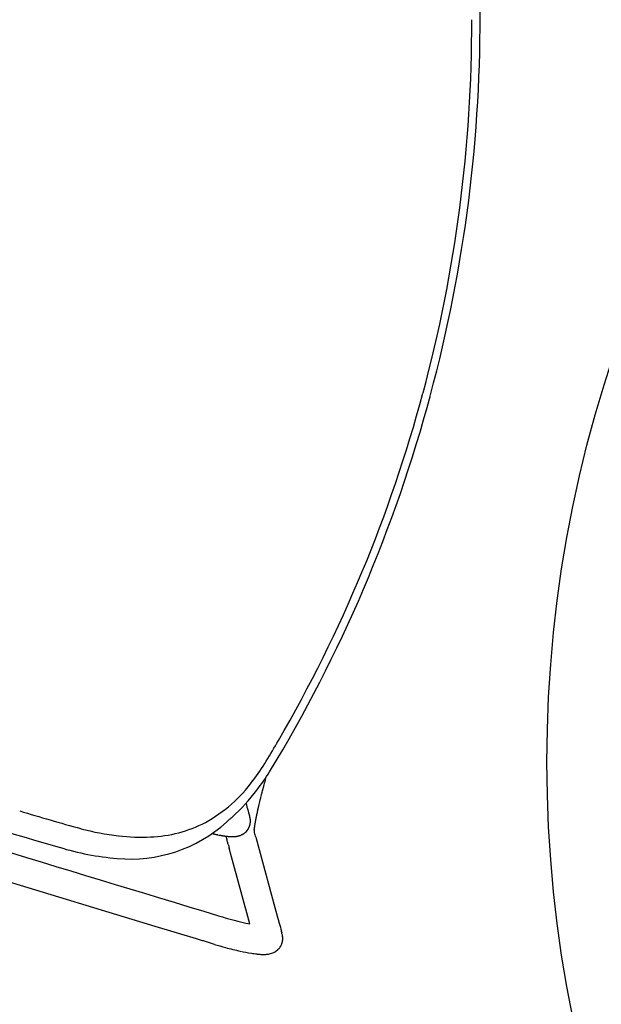
# Model space of a CAD drawing. Units: inches. Extents: x -935 to 756, y -549 to 576.
# Drawn here: x -916 to -906, y 1 to 17 of the extents above; entities that cross this region are included whole.
import ezdxf

# ---------------------------------------------------------------- set-up
doc = ezdxf.new("R2010")
doc.units = ezdxf.units.IN
doc.header["$MEASUREMENT"] = 0
doc.layers.add('SEAT', color=5, linetype='Continuous')
doc.layers.add('TABLE', color=6, linetype='Continuous')

# ---------------------------------------------------------------- blocks, each defined once
blk = doc.blocks.new('LET522CLCC_0P')
at = {"layer": 'TABLE'}
blk.add_circle((0, 0), 21, dxfattribs=at)
blk = doc.blocks.new('3AAS38H01_0P')
at = {"layer": 'SEAT'}
for p, q in [((9.151, -0.238), (9.151, -0.238)), ((8.287, -7.086), (8.287, -7.151)), ((8.287, -7.151), (8.287, -7.161)), ((8.287, -7.161), (8.287, -7.195)), ((8.287, -7.195), (8.287, -7.206)), ((8.287, -7.206), (8.287, -7.21)), ((8.287, -7.21), (8.287, -7.221)), ((8.287, -7.221), (8.287, -7.225)), ((8.287, -7.225), (8.287, -7.236)), ((8.287, -7.236), (8.287, -7.24)), ((8.287, -7.24), (8.287, -7.25)), ((8.287, -7.25), (8.287, -7.255)), ((8.287, -7.255), (8.287, -7.273)), ((8.287, -7.273), (8.287, -7.277)), ((8.287, -7.277), (8.287, -7.28)), ((8.287, -7.28), (8.287, -7.285)), ((8.287, -7.285), (8.287, -7.287)), ((8.287, -7.287), (8.287, -7.287)), ((8.287, -7.31), (8.287, -7.314)), ((8.287, -7.314), (8.287, -7.317)), ((8.287, -7.317), (8.287, -7.322)), ((8.287, -7.322), (8.287, -7.324)), ((8.287, -7.324), (8.287, -7.329)), ((8.287, -7.329), (8.287, -7.329)), ((8.288, -7.358), (8.288, -7.361)), ((8.288, -7.361), (8.288, -7.361)), ((8.288, -7.402), (8.288, -7.402)), ((8.289, -7.434), (8.289, -7.438)), ((8.289, -7.438), (8.289, -7.441)), ((8.289, -7.441), (8.289, -7.446)), ((8.289, -7.446), (8.289, -7.446)), ((8.08, -7.563), (8.082, -7.565)), ((8.082, -7.565), (8.111, -7.613)), ((8.111, -7.613), (8.112, -7.615)), ((8.112, -7.615), (8.112, -7.615)), ((8.292, -7.553), (8.292, -7.553)), ((8.293, -7.585), (8.293, -7.587)), ((8.293, -7.587), (8.294, -7.591)), ((8.294, -7.591), (8.294, -7.591)), ((8.294, -7.607), (8.294, -7.607)), ((8.295, -7.624), (8.295, -7.626)), ((8.295, -7.626), (8.295, -7.626)), ((8.296, -7.637), (8.296, -7.639)), ((8.296, -7.639), (8.296, -7.644)), ((8.296, -7.644), (8.296, -7.644)), ((8.18, -7.726), (8.182, -7.729)), ((8.182, -7.729), (8.183, -7.73)), ((8.183, -7.73), (8.183, -7.731)), ((8.183, -7.731), (8.183, -7.731)), ((8.184, -7.733), (8.184, -7.733)), ((8.184, -7.733), (8.184, -7.733)), ((8.205, -7.768), (8.205, -7.768)), ((8.207, -7.772), (8.207, -7.772)), ((8.207, -7.772), (8.207, -7.772)), ((8.208, -7.773), (8.208, -7.773)), ((8.208, -7.774), (8.208, -7.774)), ((8.209, -7.775), (8.209, -7.775)), ((8.209, -7.777), (8.209, -7.777)), ((8.21, -7.778), (8.21, -7.778)), ((8.211, -7.78), (8.211, -7.78)), ((8.211, -7.78), (8.211, -7.78)), ((8.211, -7.781), (8.212, -7.781)), ((8.212, -7.781), (8.212, -7.781)), ((8.213, -7.785), (8.213, -7.785)), ((8.214, -7.785), (8.214, -7.785)), ((8.214, -7.786), (8.214, -7.786)), ((8.214, -7.787), (8.214, -7.787)), ((8.215, -7.788), (8.215, -7.788)), ((8.215, -7.788), (8.215, -7.788)), ((8.217, -7.792), (8.217, -7.792)), ((8.217, -7.793), (8.217, -7.793)), ((8.219, -7.797), (8.219, -7.797)), ((8.219, -7.798), (8.219, -7.798)), ((8.22, -7.8), (8.22, -7.8)), ((8.22, -7.801), (8.22, -7.801)), ((8.221, -7.804), (8.221, -7.804)), ((8.222, -7.805), (8.222, -7.805)), ((8.224, -7.812), (8.224, -7.812)), ((8.225, -7.815), (8.225, -7.815)), ((8.227, -7.821), (8.227, -7.821)), ((8.227, -7.822), (8.227, -7.822)), ((8.228, -7.824), (8.228, -7.824)), ((8.228, -7.825), (8.228, -7.825)), ((8.298, -7.681), (8.298, -7.683)), ((8.298, -7.683), (8.298, -7.683)), ((8.298, -7.692), (8.298, -7.692)), ((8.299, -7.699), (8.299, -7.699)), ((8.3, -7.713), (8.3, -7.717)), ((8.3, -7.717), (8.3, -7.719)), ((8.3, -7.719), (8.3, -7.723)), ((8.3, -7.723), (8.3, -7.725)), ((8.3, -7.725), (8.3, -7.729)), ((8.3, -7.729), (8.301, -7.731)), ((8.301, -7.731), (8.301, -7.735)), ((8.301, -7.735), (8.301, -7.735)), ((8.301, -7.743), (8.302, -7.746)), ((8.302, -7.746), (8.302, -7.748)), ((8.302, -7.748), (8.302, -7.752)), ((8.302, -7.752), (8.302, -7.752)), ((8.304, -7.781), (8.304, -7.781)), ((8.306, -7.801), (8.306, -7.802)), ((8.306, -7.802), (8.306, -7.802)), ((8.307, -7.816), (8.307, -7.817)), ((8.307, -7.817), (8.307, -7.817)), ((8.307, -7.821), (8.307, -7.822)), ((8.307, -7.822), (8.307, -7.822)), ((8.308, -7.826), (8.308, -7.827)), ((8.22, -7.977), (8.22, -7.977)), ((8.22, -7.977), (8.22, -7.977)), ((8.221, -7.974), (8.221, -7.974)), ((8.221, -7.974), (8.221, -7.974)), ((8.222, -7.971), (8.222, -7.971)), ((8.223, -7.968), (8.223, -7.968)), ((8.223, -7.97), (8.223, -7.97)), ((8.224, -7.965), (8.224, -7.965)), ((8.224, -7.967), (8.224, -7.967)), ((8.225, -7.964), (8.225, -7.964)), ((8.226, -7.958), (8.226, -7.958)), ((8.226, -7.961), (8.226, -7.961)), ((8.226, -7.961), (8.226, -7.961)), ((8.227, -7.955), (8.227, -7.955)), ((8.227, -7.957), (8.227, -7.957)), ((8.228, -7.951), (8.228, -7.951)), ((8.228, -7.951), (8.228, -7.951)), ((8.228, -7.954), (8.228, -7.954)), ((8.229, -7.828), (8.229, -7.828)), ((8.229, -7.829), (8.229, -7.829)), ((8.229, -7.948), (8.229, -7.948)), ((8.229, -7.948), (8.229, -7.948)), ((8.23, -7.831), (8.23, -7.831)), ((8.23, -7.832), (8.23, -7.832)), ((8.23, -7.835), (8.23, -7.835)), ((8.23, -7.944), (8.23, -7.944)), ((8.23, -7.945), (8.23, -7.945)), ((8.231, -7.836), (8.231, -7.836)), ((8.231, -7.838), (8.231, -7.838)), ((8.231, -7.839), (8.231, -7.839)), ((8.231, -7.938), (8.231, -7.938)), ((8.231, -7.938), (8.231, -7.938)), ((8.231, -7.941), (8.231, -7.941)), ((8.231, -7.941), (8.231, -7.941)), ((8.232, -7.842), (8.232, -7.842)), ((8.232, -7.843), (8.232, -7.843)), ((8.232, -7.845), (8.232, -7.845)), ((8.232, -7.934), (8.232, -7.934)), ((8.232, -7.935), (8.232, -7.935)), ((8.233, -7.847), (8.233, -7.847)), ((8.233, -7.849), (8.233, -7.849)), ((8.233, -7.85), (8.233, -7.85)), ((8.233, -7.928), (8.233, -7.928)), ((8.233, -7.928), (8.233, -7.928)), ((8.233, -7.931), (8.233, -7.931)), ((8.233, -7.931), (8.233, -7.931)), ((8.234, -7.852), (8.234, -7.852)), ((8.234, -7.854), (8.234, -7.854)), ((8.234, -7.856), (8.234, -7.856)), ((8.234, -7.857), (8.234, -7.857)), ((8.234, -7.921), (8.234, -7.921)), ((8.234, -7.921), (8.234, -7.921)), ((8.234, -7.924), (8.234, -7.924)), ((8.234, -7.925), (8.234, -7.925)), ((8.235, -7.86), (8.235, -7.86)), ((8.235, -7.861), (8.235, -7.861)), ((8.235, -7.863), (8.235, -7.863)), ((8.235, -7.864), (8.235, -7.864)), ((8.235, -7.867), (8.235, -7.867)), ((8.235, -7.868), (8.235, -7.868)), ((8.235, -7.91), (8.235, -7.91)), ((8.235, -7.911), (8.235, -7.911)), ((8.235, -7.918), (8.235, -7.918)), ((8.235, -7.918), (8.235, -7.918)), ((8.236, -7.87), (8.236, -7.87)), ((8.236, -7.871), (8.236, -7.871)), ((8.236, -7.874), (8.236, -7.874)), ((8.236, -7.875), (8.236, -7.875)), ((8.236, -7.877), (8.236, -7.877)), ((8.236, -7.878), (8.236, -7.878)), ((8.236, -7.886), (8.236, -7.886)), ((8.236, -7.889), (8.236, -7.889)), ((8.236, -7.891), (8.236, -7.891)), ((8.236, -7.897), (8.236, -7.897)), ((8.236, -7.905), (8.236, -7.905)), ((8.308, -7.827), (8.308, -7.827)), ((8.308, -7.831), (8.308, -7.832)), ((8.308, -7.832), (8.308, -7.832)), ((8.308, -7.835), (8.308, -7.835)), ((8.31, -7.849), (8.31, -7.851)), ((8.31, -7.851), (8.31, -7.851)), ((8.31, -7.855), (8.31, -7.855)), ((8.311, -7.858), (8.311, -7.86)), ((8.311, -7.86), (8.311, -7.86)), ((8.311, -7.863), (8.311, -7.864)), ((8.311, -7.864), (8.311, -7.864)), ((8.312, -7.867), (8.312, -7.867)), ((8.312, -7.873), (8.312, -7.873)), ((8.312, -7.876), (8.313, -7.877)), ((8.313, -7.877), (8.313, -7.877)), ((8.313, -7.88), (8.313, -7.881)), ((8.313, -7.881), (8.313, -7.881)), ((8.313, -7.884), (8.314, -7.885)), ((8.314, -7.885), (8.314, -7.885)), ((8.314, -7.888), (8.314, -7.889)), ((8.314, -7.889), (8.314, -7.889)), ((8.314, -7.892), (8.314, -7.893)), ((8.314, -7.893), (8.314, -7.893)), ((8.315, -7.896), (8.315, -7.897)), ((8.315, -7.897), (8.315, -7.897)), ((8.315, -7.899), (8.315, -7.901)), ((8.315, -7.901), (8.315, -7.901)), ((8.316, -7.906), (8.316, -7.906)), ((8.317, -7.915), (8.317, -7.915)), ((8.317, -7.917), (8.318, -7.918)), ((8.318, -7.918), (8.318, -7.918)), ((8.318, -7.921), (8.318, -7.922)), ((8.318, -7.922), (8.318, -7.922)), ((8.318, -7.924), (8.319, -7.925)), ((8.319, -7.925), (8.319, -7.925)), ((8.319, -7.927), (8.319, -7.927)), ((8.319, -7.928), (8.319, -7.928)), ((8.319, -7.93), (8.319, -7.93)), ((8.319, -7.931), (8.319, -7.931)), ((8.32, -7.933), (8.32, -7.933)), ((8.32, -7.934), (8.32, -7.934)), ((8.32, -7.936), (8.32, -7.936)), ((8.321, -7.942), (8.321, -7.942)), ((8.321, -7.944), (8.321, -7.944)), ((8.322, -7.945), (8.322, -7.945)), ((8.322, -7.946), (8.322, -7.946)), ((8.322, -7.947), (8.322, -7.947)), ((8.322, -7.949), (8.322, -7.949)), ((8.322, -7.949), (8.322, -7.949)), ((8.323, -7.951), (8.323, -7.951)), ((8.323, -7.953), (8.323, -7.953)), ((8.323, -7.955), (8.323, -7.955)), ((8.324, -7.956), (8.324, -7.956)), ((8.324, -7.957), (8.324, -7.957)), ((8.324, -7.958), (8.324, -7.958)), ((8.324, -7.959), (8.324, -7.959)), ((8.324, -7.959), (8.324, -7.959)), ((8.324, -7.959), (8.324, -7.959)), ((8.325, -7.961), (8.325, -7.961)), ((8.325, -7.961), (8.325, -7.961)), ((8.325, -7.962), (8.325, -7.962)), ((8.325, -7.963), (8.325, -7.963)), ((8.325, -7.964), (8.325, -7.964)), ((8.325, -7.964), (8.325, -7.964)), ((8.326, -7.965), (8.326, -7.965)), ((8.326, -7.967), (8.326, -7.967)), ((8.326, -7.967), (8.326, -7.967)), ((8.326, -7.967), (8.326, -7.967)), ((8.326, -7.968), (8.326, -7.968)), ((8.326, -7.968), (8.326, -7.968)), ((8.326, -7.968), (8.326, -7.968)), ((8.326, -7.968), (8.326, -7.968)), ((8.326, -7.968), (8.326, -7.968)), ((8.326, -7.969), (8.326, -7.969)), ((8.326, -7.969), (8.326, -7.969)), ((8.326, -7.969), (8.326, -7.969)), ((8.332, -7.973), (8.332, -7.973)), ((8.004, -8.152), (8.004, -8.152)), ((8.006, -8.151), (8.006, -8.151)), ((8.012, -8.15), (8.012, -8.15)), ((8.014, -8.149), (8.014, -8.149)), ((8.024, -8.146), (8.024, -8.146)), ((8.026, -8.145), (8.026, -8.145)), ((8.036, -8.142), (8.036, -8.142)), ((8.039, -8.141), (8.039, -8.141)), ((8.041, -8.141), (8.041, -8.141)), ((8.043, -8.14), (8.043, -8.14)), ((8.045, -8.139), (8.045, -8.139)), ((8.047, -8.138), (8.047, -8.138)), ((8.06, -8.134), (8.06, -8.134)), ((8.061, -8.133), (8.061, -8.133)), ((8.064, -8.132), (8.064, -8.132)), ((8.066, -8.131), (8.066, -8.131)), ((8.068, -8.13), (8.068, -8.13)), ((8.07, -8.129), (8.07, -8.129)), ((8.072, -8.128), (8.072, -8.128)), ((8.074, -8.127), (8.074, -8.127)), ((8.077, -8.126), (8.077, -8.126)), ((8.079, -8.125), (8.079, -8.125)), ((8.083, -8.123), (8.083, -8.123)), ((8.085, -8.122), (8.085, -8.122)), ((8.087, -8.121), (8.087, -8.121)), ((8.09, -8.12), (8.09, -8.12)), ((8.092, -8.119), (8.092, -8.119)), ((8.101, -8.114), (8.101, -8.114)), ((8.101, -8.114), (8.101, -8.114)), ((8.109, -8.109), (8.109, -8.109)), ((8.109, -8.109), (8.109, -8.109)), ((8.116, -8.104), (8.116, -8.104)), ((8.117, -8.104), (8.117, -8.104)), ((8.121, -8.101), (8.121, -8.101)), ((8.121, -8.101), (8.121, -8.101)), ((8.126, -8.098), (8.126, -8.098)), ((8.128, -8.096), (8.128, -8.096)), ((8.131, -8.094), (8.131, -8.094)), ((8.135, -8.091), (8.135, -8.091)), ((8.151, -8.078), (8.151, -8.078)), ((8.155, -8.074), (8.155, -8.074)), ((8.157, -8.072), (8.157, -8.072)), ((8.158, -8.071), (8.158, -8.071)), ((8.159, -8.07), (8.159, -8.07)), ((8.16, -8.069), (8.16, -8.069)), ((8.162, -8.067), (8.162, -8.067)), ((8.162, -8.068), (8.162, -8.068)), ((8.164, -8.065), (8.164, -8.065)), ((8.164, -8.065), (8.164, -8.065)), ((8.166, -8.063), (8.166, -8.063)), ((8.169, -8.06), (8.169, -8.06)), ((8.17, -8.058), (8.17, -8.058)), ((8.171, -8.058), (8.171, -8.058)), ((8.172, -8.056), (8.172, -8.056)), ((8.173, -8.056), (8.173, -8.056)), ((8.174, -8.054), (8.174, -8.054)), ((8.175, -8.053), (8.175, -8.053)), ((8.176, -8.051), (8.176, -8.051)), ((8.177, -8.051), (8.177, -8.051)), ((8.179, -8.048), (8.179, -8.048)), ((8.179, -8.049), (8.179, -8.049)), ((8.181, -8.046), (8.181, -8.046)), ((8.181, -8.046), (8.181, -8.046)), ((8.183, -8.043), (8.183, -8.043)), ((8.183, -8.044), (8.183, -8.044)), ((8.185, -8.041), (8.185, -8.041)), ((8.185, -8.041), (8.185, -8.041)), ((8.186, -8.039), (8.186, -8.039)), ((8.187, -8.038), (8.187, -8.038)), ((8.188, -8.036), (8.188, -8.036)), ((8.189, -8.035), (8.189, -8.035)), ((8.342, -7.99), (8.342, -7.99)), ((8.384, -8.062), (8.488, -8.24)), ((7.668, -8.189), (7.667, -8.189)), ((7.701, -8.188), (7.701, -8.188)), ((7.707, -8.188), (7.705, -8.188)), ((7.705, -8.188), (7.705, -8.188)), ((7.759, -8.185), (7.759, -8.185)), ((7.765, -8.185), (7.762, -8.185)), ((7.762, -8.185), (7.762, -8.185)), ((7.808, -8.182), (7.808, -8.182)), ((7.822, -8.18), (7.822, -8.18)), ((7.824, -8.18), (7.824, -8.18)), ((7.843, -8.179), (7.843, -8.179)), ((7.848, -8.178), (7.848, -8.178)), ((7.85, -8.178), (7.85, -8.178)), ((7.853, -8.177), (7.853, -8.177)), ((7.865, -8.176), (7.865, -8.176)), ((7.879, -8.174), (7.879, -8.174)), ((7.889, -8.173), (7.889, -8.173)), ((7.902, -8.172), (7.902, -8.172)), ((7.91, -8.17), (7.91, -8.17)), ((7.912, -8.17), (7.912, -8.17)), ((7.926, -8.214), (7.925, -8.212)), ((7.925, -8.212), (7.925, -8.212)), ((7.927, -8.216), (7.926, -8.214)), ((7.93, -8.167), (7.93, -8.167)), ((7.937, -8.232), (7.934, -8.228)), ((7.934, -8.228), (7.934, -8.228)), ((7.939, -8.236), (7.937, -8.232)), ((7.942, -8.241), (7.939, -8.236)), ((7.943, -8.244), (7.942, -8.241)), ((7.945, -8.165), (7.945, -8.165)), ((7.954, -8.163), (7.954, -8.163)), ((7.956, -8.163), (7.956, -8.163)), ((7.962, -8.161), (7.962, -8.161)), ((7.971, -8.16), (7.971, -8.16)), ((7.972, -8.293), (7.972, -8.293)), ((7.973, -8.159), (7.973, -8.159)), ((7.989, -8.156), (7.989, -8.156)), ((7.996, -8.154), (7.996, -8.154)), ((7.998, -8.153), (7.998, -8.153)), ((8.488, -8.24), (8.991, -9.105)), ((8.079, -8.476), (8.004, -8.348)), ((8.004, -8.348), (8.004, -8.348)), ((8.659, -9.474), (8.079, -8.476)), ((8.991, -9.105), (9.126, -9.337)), ((7.158, -9.917), (-7.572, -9.429)), ((9.126, -9.337), (9.126, -9.337)), ((9.194, -9.454), (9.194, -9.454)), ((9.204, -9.471), (9.206, -9.475)), ((9.206, -9.475), (9.206, -9.475)), ((9.224, -9.505), (9.224, -9.505)), ((9.224, -9.506), (9.224, -9.506)), ((9.224, -9.506), (9.224, -9.506)), ((9.224, -9.506), (9.224, -9.506)), ((9.224, -9.507), (9.225, -9.507)), ((9.224, -9.507), (9.224, -9.507)), ((9.225, -9.507), (9.225, -9.507)), ((9.225, -9.507), (9.225, -9.507)), ((9.225, -9.508), (9.225, -9.508)), ((9.226, -9.509), (9.226, -9.509)), ((9.226, -9.511), (9.226, -9.511)), ((9.227, -9.511), (9.227, -9.511)), ((9.228, -9.513), (9.228, -9.513)), ((9.23, -9.517), (9.23, -9.517)), ((9.23, -9.518), (9.23, -9.518)), ((9.231, -9.519), (9.231, -9.519)), ((9.231, -9.519), (9.231, -9.519)), ((9.233, -9.523), (9.233, -9.523)), ((9.233, -9.524), (9.233, -9.524)), ((9.238, -9.535), (9.238, -9.535)), ((9.239, -9.537), (9.239, -9.537)), ((9.239, -9.538), (9.239, -9.538)), ((9.24, -9.54), (9.24, -9.54)), ((9.24, -9.541), (9.24, -9.541)), ((9.241, -9.542), (9.241, -9.542)), ((9.241, -9.543), (9.241, -9.543)), ((9.242, -9.545), (9.242, -9.545)), ((9.243, -9.549), (9.243, -9.549)), ((9.245, -9.555), (9.245, -9.555)), ((9.246, -9.557), (9.246, -9.557)), ((9.247, -9.562), (9.247, -9.562)), ((9.249, -9.569), (9.249, -9.569)), ((9.25, -9.57), (9.25, -9.57)), ((9.25, -9.572), (9.25, -9.572)), ((9.25, -9.573), (9.25, -9.573)), ((9.251, -9.575), (9.251, -9.575)), ((9.251, -9.576), (9.251, -9.576)), ((9.252, -9.579), (9.252, -9.579)), ((9.252, -9.58), (9.252, -9.58)), ((9.252, -9.582), (9.252, -9.582)), ((9.252, -9.583), (9.252, -9.583)), ((9.253, -9.585), (9.253, -9.585)), ((9.253, -9.588), (9.253, -9.588)), ((9.254, -9.589), (9.254, -9.589)), ((9.254, -9.592), (9.254, -9.592)), ((9.254, -9.593), (9.254, -9.593)), ((9.254, -9.595), (9.254, -9.595)), ((9.255, -9.596), (9.255, -9.596)), ((9.255, -9.598), (9.255, -9.598)), ((9.255, -9.599), (9.255, -9.599)), ((9.255, -9.602), (9.255, -9.602)), ((9.255, -9.603), (9.255, -9.603)), ((9.256, -9.605), (9.256, -9.605)), ((9.256, -9.606), (9.256, -9.606)), ((9.256, -9.608), (9.256, -9.608)), ((9.256, -9.609), (9.256, -9.609)), ((9.256, -9.612), (9.256, -9.612)), ((9.256, -9.613), (9.256, -9.613)), ((9.256, -9.615), (9.256, -9.615)), ((9.257, -9.616), (9.257, -9.616)), ((9.257, -9.618), (9.257, -9.618)), ((9.257, -9.619), (9.257, -9.619)), ((9.206, -9.782), (9.206, -9.782)), ((9.207, -9.782), (9.207, -9.782)), ((9.208, -9.78), (9.208, -9.78)), ((9.209, -9.779), (9.209, -9.779)), ((9.21, -9.777), (9.21, -9.777)), ((9.211, -9.777), (9.211, -9.777)), ((9.212, -9.774), (9.212, -9.774)), ((9.212, -9.775), (9.212, -9.775)), ((9.214, -9.771), (9.214, -9.771)), ((9.214, -9.772), (9.214, -9.772)), ((9.215, -9.769), (9.215, -9.769)), ((9.216, -9.769), (9.216, -9.769)), ((9.217, -9.767), (9.217, -9.767)), ((9.218, -9.766), (9.218, -9.766)), ((9.219, -9.764), (9.219, -9.764)), ((9.222, -9.758), (9.222, -9.758)), ((9.223, -9.758), (9.223, -9.758)), ((9.224, -9.755), (9.224, -9.755)), ((9.224, -9.756), (9.224, -9.756)), ((9.225, -9.753), (9.225, -9.753)), ((9.226, -9.752), (9.226, -9.752)), ((9.227, -9.749), (9.227, -9.749)), ((9.227, -9.75), (9.227, -9.75)), ((9.229, -9.746), (9.229, -9.746)), ((9.229, -9.747), (9.229, -9.747)), ((9.23, -9.743), (9.23, -9.743)), ((9.23, -9.744), (9.23, -9.744)), ((9.232, -9.74), (9.232, -9.74)), ((9.232, -9.741), (9.232, -9.741)), ((9.233, -9.737), (9.233, -9.737)), ((9.233, -9.738), (9.233, -9.738)), ((9.234, -9.735), (9.234, -9.735)), ((9.235, -9.734), (9.235, -9.734)), ((9.236, -9.731), (9.236, -9.731)), ((9.236, -9.732), (9.236, -9.732)), ((9.237, -9.728), (9.237, -9.728)), ((9.237, -9.729), (9.237, -9.729)), ((9.238, -9.726), (9.238, -9.726)), ((9.239, -9.725), (9.239, -9.725)), ((9.24, -9.722), (9.24, -9.722)), ((9.24, -9.722), (9.24, -9.722)), ((9.241, -9.718), (9.241, -9.718)), ((9.241, -9.719), (9.241, -9.719)), ((9.242, -9.715), (9.242, -9.715)), ((9.242, -9.716), (9.242, -9.716)), ((9.243, -9.712), (9.243, -9.712)), ((9.243, -9.713), (9.243, -9.713)), ((9.244, -9.709), (9.244, -9.709)), ((9.244, -9.71), (9.244, -9.71)), ((9.245, -9.706), (9.245, -9.706)), ((9.245, -9.706), (9.245, -9.706)), ((9.246, -9.702), (9.246, -9.702)), ((9.246, -9.703), (9.246, -9.703)), ((9.247, -9.699), (9.247, -9.699)), ((9.247, -9.7), (9.247, -9.7)), ((9.248, -9.696), (9.248, -9.696)), ((9.248, -9.697), (9.248, -9.697)), ((9.249, -9.693), (9.249, -9.693)), ((9.249, -9.693), (9.249, -9.693)), ((9.25, -9.689), (9.25, -9.689)), ((9.25, -9.69), (9.25, -9.69)), ((9.251, -9.683), (9.251, -9.683)), ((9.251, -9.684), (9.251, -9.684)), ((9.251, -9.686), (9.251, -9.686)), ((9.251, -9.687), (9.251, -9.687)), ((9.252, -9.68), (9.252, -9.68)), ((9.252, -9.68), (9.252, -9.68)), ((9.253, -9.676), (9.253, -9.676)), ((9.254, -9.666), (9.254, -9.666)), ((9.254, -9.667), (9.254, -9.667)), ((9.254, -9.67), (9.254, -9.67)), ((9.255, -9.659), (9.255, -9.659)), ((9.255, -9.66), (9.255, -9.66)), ((9.255, -9.663), (9.255, -9.663)), ((9.255, -9.664), (9.255, -9.664)), ((9.256, -9.646), (9.256, -9.646)), ((9.256, -9.647), (9.256, -9.647)), ((9.256, -9.649), (9.256, -9.649)), ((9.256, -9.65), (9.256, -9.65)), ((9.256, -9.653), (9.256, -9.653)), ((9.256, -9.654), (9.256, -9.654)), ((9.256, -9.656), (9.256, -9.656)), ((9.256, -9.657), (9.256, -9.657)), ((9.257, -9.622), (9.257, -9.622)), ((9.257, -9.623), (9.257, -9.623)), ((9.257, -9.625), (9.257, -9.625)), ((9.257, -9.626), (9.257, -9.626)), ((9.257, -9.629), (9.257, -9.629)), ((9.257, -9.637), (9.257, -9.637)), ((9.257, -9.639), (9.257, -9.639)), ((9.257, -9.64), (9.257, -9.64)), ((9.257, -9.642), (9.257, -9.642)), ((9.257, -9.643), (9.257, -9.643)), ((7.87, -9.941), (7.158, -9.917)), ((7.973, -9.944), (7.87, -9.941)), ((7.989, -9.945), (7.973, -9.944)), ((8.181, -9.951), (7.989, -9.945)), ((9.167, -9.825), (9.167, -9.825)), ((9.174, -9.819), (9.174, -9.819)), ((9.176, -9.816), (9.176, -9.816)), ((9.186, -9.806), (9.186, -9.806)), ((9.187, -9.805), (9.187, -9.805)), ((9.19, -9.802), (9.19, -9.802)), ((9.193, -9.799), (9.193, -9.799)), ((9.197, -9.794), (9.197, -9.794)), ((9.199, -9.791), (9.199, -9.791)), ((9.199, -9.792), (9.199, -9.792)), ((9.2, -9.79), (9.2, -9.79)), ((9.201, -9.789), (9.201, -9.789)), ((9.202, -9.787), (9.202, -9.787)), ((9.203, -9.787), (9.203, -9.787)), ((9.204, -9.785), (9.204, -9.785)), ((9.205, -9.784), (9.205, -9.784))]:
    blk.add_line(p, q, dxfattribs=at)
for centre, radius, start, end in [((-14.754, -0.228), 24.033, 359.9751, 15.6311), ((-14.446, -0.227), 23.597, 359.9722, 15.1542), ((-14.668, -0.257), 23.947, 343.75, 0.0439), ((-14.471, -0.247), 23.621, 344.8536, 0.0197), ((-15.771, 0.134), 24.976, 343.8882, 344.7907), ((4.557, -5.729), 3.819, 337.8542, 343.7559), ((4.346, -5.726), 4.163, 337.7619, 342.7834), ((5.855, -6.304), 2.4, 313.71, 338.8993), ((5.288, -6.126), 3.139, 326.9262, 338.024), ((15.885, -7.258), 7.598, 180.2236, 180.3911), ((18.434, -7.235), 10.147, 180.5304, 180.6965), ((17.99, -7.241), 9.703, 180.7103, 180.9535), ((17.514, -7.249), 9.227, 180.9545, 181.1502), ((16.705, -7.267), 8.418, 181.2171, 181.9499), ((24.143, 2.156), 18.774, 211.3631, 211.7613), ((15.856, -7.295), 7.568, 181.9584, 182.1962), ((15.429, -7.311), 7.141, 182.2493, 182.3742), ((15.17, -7.322), 6.882, 182.3741, 182.5184), ((14.899, -7.334), 6.61, 182.5381, 182.6304), ((14.349, -7.36), 6.06, 182.6841, 183.0406), ((6.705, -8.646), 1.739, 31.6884, 31.7567), ((7.59, -8.103), 0.7, 28.6131, 31.8902), ((7.72, -8.03), 0.551, 27.9179, 28.4432), ((7.879, -7.946), 0.371, 27.8486, 27.9104), ((7.919, -7.925), 0.326, 27.6946, 27.8502), ((7.941, -7.913), 0.301, 27.4294, 27.6937), ((7.958, -7.904), 0.281, 27.1915, 27.4286), ((7.962, -7.902), 0.277, 26.8671, 27.1916), ((7.968, -7.899), 0.27, 26.5341, 26.8659), ((7.974, -7.896), 0.264, 26.2356, 26.533), ((7.977, -7.895), 0.261, 25.8979, 26.2084), ((7.979, -7.894), 0.258, 25.0065, 25.8701), ((7.982, -7.892), 0.255, 24.7881, 25.0053), ((7.982, -7.892), 0.255, 24.6331, 24.7882), ((7.983, -7.892), 0.254, 24.4122, 24.6333), ((7.984, -7.892), 0.253, 24.2545, 24.4121), ((7.983, -7.892), 0.254, 24.0304, 24.2542), ((7.985, -7.891), 0.251, 23.0886, 24.0308), ((7.986, -7.89), 0.25, 22.8554, 23.0882), ((7.987, -7.89), 0.249, 21.8873, 22.856), ((7.988, -7.89), 0.249, 21.6484, 21.8873), ((7.989, -7.889), 0.247, 21.0722, 21.6484), ((7.989, -7.889), 0.248, 20.8304, 21.0727), ((7.99, -7.889), 0.247, 20.2488, 20.8304), ((7.99, -7.889), 0.247, 20.004, 20.2494), ((7.991, -7.889), 0.246, 18.1629, 20.0043), ((7.991, -7.889), 0.245, 17.4876, 18.1616), ((7.993, -7.888), 0.244, 16.0438, 17.4882), ((7.992, -7.888), 0.244, 15.7874, 16.0447), ((7.994, -7.888), 0.243, 15.1914, 15.7873), ((7.993, -7.888), 0.244, 14.9315, 15.1927), ((7.994, -7.888), 0.243, 14.3368, 14.9312), ((13.883, -7.384), 5.593, 183.0653, 183.1593), ((13.742, -7.392), 5.452, 183.1594, 183.233), ((13.566, -7.402), 5.276, 183.2325, 183.3851), ((13.026, -7.435), 4.735, 183.631, 183.7248), ((12.433, -7.475), 4.14, 183.8389, 184.2461), ((11.975, -7.509), 3.681, 184.2473, 184.5481), ((11.61, -7.538), 3.315, 184.5786, 184.8125), ((11.455, -7.551), 3.159, 184.844, 184.9036), ((11.362, -7.559), 3.066, 184.9345, 184.9954), ((5.859, -6.654), 2.373, 279.7202, 327.0365), ((5.966, -6.694), 2.261, 326.4095, 327.2061), ((1.514, -3.834), 7.552, 327.2602, 327.4987), ((10.591, -9.619), 3.211, 146.6361, 147.4776), ((14.127, -11.936), 7.439, 146.5836, 146.7047), ((7.983, -7.887), 0.254, 324.2914, 339.1964), ((7.986, -7.889), 0.25, 339.3818, 340.0127), ((7.985, -7.889), 0.251, 339.2302, 339.3827), ((7.985, -7.888), 0.251, 340.1627, 340.7938), ((7.986, -7.889), 0.25, 340.0123, 340.1623), ((7.986, -7.889), 0.25, 340.7942, 340.9438), ((7.986, -7.889), 0.25, 341.5779, 341.7245), ((7.986, -7.889), 0.25, 340.9429, 341.5784), ((7.986, -7.889), 0.25, 342.3607, 342.5066), ((7.986, -7.889), 0.251, 341.7249, 342.3603), ((7.986, -7.889), 0.25, 342.5058, 343.1453), ((7.987, -7.889), 0.25, 343.9277, 344.0697), ((7.986, -7.889), 0.251, 343.2881, 343.9273), ((7.986, -7.889), 0.25, 343.1449, 343.2876), ((7.986, -7.889), 0.25, 344.7115, 344.8502), ((7.986, -7.889), 0.25, 344.0689, 344.7119), ((7.986, -7.889), 0.25, 345.6306, 346.2765), ((7.986, -7.889), 0.25, 345.4935, 345.6314), ((7.986, -7.889), 0.251, 344.8507, 345.4932), ((7.993, -7.888), 0.243, 14.0732, 14.3379), ((7.992, -7.888), 0.244, 13.4842, 14.0727), ((7.985, -7.889), 0.251, 346.411, 347.0561), ((7.986, -7.889), 0.25, 346.276, 346.4106), ((7.993, -7.888), 0.243, 13.218, 13.4837), ((7.993, -7.888), 0.243, 12.6318, 13.2184), ((7.993, -7.888), 0.243, 12.3637, 12.6328), ((7.986, -7.889), 0.25, 347.1892, 347.8373), ((7.986, -7.889), 0.25, 347.0565, 347.1899), ((7.992, -7.888), 0.244, 11.7833, 12.3632), ((7.993, -7.888), 0.244, 11.5128, 11.7828), ((7.993, -7.888), 0.244, 10.9354, 11.5131), ((7.986, -7.889), 0.25, 348.7429, 349.3925), ((7.986, -7.889), 0.25, 348.6147, 348.7436), ((7.985, -7.889), 0.251, 347.9674, 348.6144), ((7.986, -7.889), 0.25, 347.8368, 347.967), ((7.992, -7.888), 0.244, 10.663, 10.9364), ((7.992, -7.888), 0.245, 10.0918, 10.6626), ((7.992, -7.888), 0.244, 9.8169, 10.0913), ((7.985, -7.889), 0.251, 349.5179, 350.166), ((7.986, -7.889), 0.25, 349.3919, 349.5175), ((7.992, -7.888), 0.244, 9.249, 9.8172), ((7.992, -7.888), 0.244, 8.9723, 9.25), ((7.991, -7.888), 0.245, 8.4108, 8.9719), ((7.985, -7.888), 0.252, 351.0605, 351.7087), ((7.986, -7.889), 0.251, 350.9393, 351.0602), ((7.986, -7.889), 0.251, 350.2897, 350.9398), ((7.986, -7.889), 0.25, 350.1663, 350.2904), ((7.992, -7.888), 0.245, 8.1317, 8.4103), ((7.992, -7.888), 0.245, 7.5738, 8.132), ((7.991, -7.888), 0.245, 7.293, 7.5747), ((7.99, -7.888), 0.246, 6.7416, 7.2925), ((7.984, -7.888), 0.252, 352.5933, 353.2405), ((7.986, -7.889), 0.25, 352.4765, 352.5928), ((7.985, -7.889), 0.251, 351.8276, 352.4773), ((7.985, -7.889), 0.251, 351.709, 351.8282), ((7.991, -7.888), 0.245, 6.4585, 6.7412), ((7.991, -7.888), 0.245, 5.9112, 6.4587), ((7.991, -7.888), 0.246, 5.6264, 5.9121), ((7.99, -7.888), 0.246, 5.0858, 5.6259), ((7.99, -7.888), 0.246, 4.7988, 5.0854), ((7.99, -7.888), 0.246, 4.2627, 4.799), ((7.985, -7.888), 0.251, 355.1363, 356.2844), ((7.983, -7.888), 0.253, 354.8677, 355.1365), ((7.984, -7.888), 0.252, 353.3539, 354.8677), ((8.002, -7.89), 0.235, 353.237, 353.3581), ((7.99, -7.888), 0.246, 3.9741, 4.2635), ((7.989, -7.889), 0.247, 3.445, 3.9737), ((7.99, -7.889), 0.247, 3.1543, 3.4446), ((7.99, -7.889), 0.247, 2.63, 3.1544), ((7.989, -7.889), 0.248, 2.3383, 2.6308), ((7.988, -7.889), 0.248, 0.6128, 2.3371), ((7.988, -7.889), 0.249, 359.9206, 0.6134), ((7.987, -7.889), 0.249, 359.4168, 359.9201), ((7.987, -7.889), 0.249, 357.9454, 359.4162), ((7.986, -7.889), 0.251, 356.2839, 357.945), ((11.258, -7.568), 2.961, 185.0268, 185.0893), ((11.14, -7.578), 2.844, 185.1213, 185.1859), ((10.93, -7.598), 2.632, 185.1831, 185.4893), ((10.735, -7.616), 2.437, 185.5266, 185.6335), ((10.677, -7.622), 2.378, 185.6336, 185.7061), ((10.6, -7.63), 2.301, 185.7422, 185.8158), ((10.522, -7.638), 2.222, 185.8528, 185.9279), ((10.431, -7.647), 2.131, 185.9273, 186.0813), ((10.338, -7.657), 2.037, 186.0817, 186.1611), ((10.25, -7.666), 1.949, 186.2012, 186.2829), ((10.164, -7.676), 1.862, 186.324, 186.4083), ((10.082, -7.685), 1.78, 186.4505, 186.5373), ((9.999, -7.695), 1.696, 186.5805, 186.67), ((9.923, -7.704), 1.62, 186.7144, 186.8065), ((9.85, -7.712), 1.546, 186.852, 186.9468), ((9.749, -7.725), 1.444, 186.9926, 187.2013), ((9.616, -7.742), 1.31, 187.1984, 187.5973), ((9.517, -7.755), 1.21, 187.6016, 187.7106), ((9.448, -7.764), 1.141, 187.7642, 187.8772), ((9.387, -7.773), 1.079, 187.9322, 188.0488), ((9.322, -7.782), 1.014, 188.1056, 188.2269), ((9.286, -7.787), 0.977, 188.2274, 188.286), ((9.256, -7.791), 0.947, 188.2856, 188.4122), ((9.22, -7.797), 0.911, 188.4128, 188.4732), ((9.192, -7.801), 0.882, 188.4728, 188.605), ((9.16, -7.806), 0.85, 188.6056, 188.668), ((9.133, -7.81), 0.822, 188.6675, 188.8053), ((9.054, -7.822), 0.742, 188.7996, 189.2898), ((8.983, -7.834), 0.671, 189.2954, 189.4481), ((8.958, -7.838), 0.646, 189.4486, 189.5197), ((8.936, -7.842), 0.623, 189.5193, 189.6775), ((8.903, -7.847), 0.589, 189.6777, 189.7525), ((8.887, -7.85), 0.574, 189.7516, 189.9162), ((8.857, -7.855), 0.543, 189.9168, 189.9946), ((8.836, -7.859), 0.522, 189.9935, 190.1663), ((8.796, -7.866), 0.481, 190.1648, 190.4267), ((8.753, -7.874), 0.437, 190.427, 190.6998), ((8.727, -7.879), 0.41, 190.7019, 190.7889), ((8.708, -7.883), 0.392, 190.7879, 190.9852), ((8.687, -7.887), 0.37, 190.9864, 191.0764), ((8.668, -7.89), 0.35, 191.075, 191.312), ((8.644, -7.895), 0.326, 191.3138, 191.377), ((8.631, -7.898), 0.312, 191.3753, 191.5928), ((10.389, -6.761), 2.387, 210.1178, 210.5109), ((8.61, -7.902), 0.292, 191.5939, 191.6915), ((8.593, -7.906), 0.274, 191.6899, 191.9192), ((8.574, -7.91), 0.254, 191.9208, 192.0226), ((8.557, -7.913), 0.237, 192.0209, 192.2627), ((8.54, -7.917), 0.22, 192.2646, 192.371), ((8.52, -7.921), 0.199, 192.3667, 192.7319), ((8.489, -7.928), 0.167, 192.7299, 193.1891), ((8.467, -7.933), 0.145, 193.1959, 193.3941), ((8.451, -7.937), 0.129, 193.3953, 193.5197), ((8.452, -7.937), 0.129, 193.526, 193.6535), ((8.421, -7.944), 0.0982, 193.6515, 193.7949), ((8.435, -7.941), 0.112, 193.7917, 193.9189), ((8.417, -7.945), 0.0939, 193.9239, 194.0514), ((8.402, -7.949), 0.078, 194.0435, 194.2575), ((8.233, -7.999), 0.098, 18.3287, 18.6678), ((8.38, -7.955), 0.0557, 194.237, 194.7013), ((8.357, -7.961), 0.0313, 194.7324, 195.0455), ((8.339, -7.966), 0.0134, 195.0316, 195.2418), ((-1.001, -13.457), 10.825, 30.332, 30.4355), ((6.057, -6.443), 2.162, 287.1984, 312.3747), ((7.851, -7.573), 0.598, 284.2222, 284.8255), ((7.855, -7.591), 0.58, 284.8253, 285.0415), ((7.861, -7.611), 0.559, 285.0391, 285.6804), ((7.865, -7.626), 0.544, 285.6813, 285.9169), ((7.872, -7.652), 0.517, 285.9105, 287.0759), ((7.878, -7.671), 0.497, 287.0858, 287.3527), ((7.887, -7.698), 0.469, 287.3457, 288.6411), ((7.893, -7.716), 0.45, 288.6478, 288.9544), ((7.896, -7.727), 0.438, 288.9539, 289.2075), ((7.896, -7.727), 0.439, 289.2073, 289.5253), ((7.899, -7.735), 0.43, 289.5261, 289.7847), ((7.901, -7.74), 0.424, 289.7842, 290.1173), ((7.909, -7.761), 0.402, 290.1035, 292.0212), ((7.916, -7.779), 0.383, 292.0351, 292.3338), ((7.918, -7.784), 0.377, 292.3335, 292.7292), ((7.92, -7.788), 0.372, 292.7293, 293.0387), ((7.922, -7.793), 0.367, 293.0382, 293.4511), ((7.923, -7.797), 0.364, 293.4516, 293.7705), ((7.926, -7.801), 0.358, 293.7697, 294.2004), ((7.927, -7.804), 0.355, 294.201, 294.5285), ((7.929, -7.809), 0.35, 294.5276, 294.976), ((7.93, -7.811), 0.348, 294.9767, 295.3117), ((7.932, -7.816), 0.342, 295.3098, 296.1187), ((7.934, -7.82), 0.338, 296.1189, 296.6006), ((7.936, -7.824), 0.333, 296.6013, 296.9519), ((7.937, -7.826), 0.331, 296.9509, 297.4522), ((7.939, -7.829), 0.327, 297.4524, 297.812), ((7.943, -7.836), 0.319, 297.8054, 299.6246), ((7.949, -7.847), 0.307, 299.7101, 301.4577), ((7.946, -7.841), 0.313, 299.6301, 299.7146), ((7.953, -7.855), 0.298, 301.5512, 303.1458), ((7.951, -7.851), 0.302, 301.4623, 301.5544), ((7.964, -7.87), 0.279, 303.1455, 303.25), ((7.956, -7.859), 0.293, 303.2464, 304.2242), ((7.958, -7.862), 0.289, 304.3285, 305.3295), ((7.958, -7.861), 0.291, 304.2256, 304.329), ((7.96, -7.864), 0.287, 305.3303, 305.8925), ((7.961, -7.865), 0.285, 305.892, 306.5732), ((7.962, -7.867), 0.283, 306.5729, 307.7309), ((7.966, -7.872), 0.277, 307.7212, 311.8541), ((7.97, -7.876), 0.271, 311.8647, 313.1397), ((7.971, -7.877), 0.269, 313.1406, 313.7889), ((7.968, -7.874), 0.274, 313.7902, 313.9251), ((7.972, -7.878), 0.268, 313.926, 314.4442), ((7.972, -7.879), 0.268, 314.4442, 314.5833), ((7.972, -7.879), 0.267, 314.583, 315.1058), ((7.973, -7.88), 0.266, 315.246, 315.7739), ((7.969, -7.876), 0.272, 315.107, 315.2451), ((7.974, -7.88), 0.265, 315.9158, 316.4472), ((7.974, -7.88), 0.265, 315.7736, 315.9157), ((7.975, -7.881), 0.264, 316.4468, 317.2722), ((7.975, -7.881), 0.264, 317.2721, 317.8107), ((7.974, -7.88), 0.265, 317.8118, 317.9574), ((7.976, -7.882), 0.262, 317.9572, 318.5015), ((7.971, -7.878), 0.269, 318.5028, 318.6471), ((7.976, -7.883), 0.262, 318.6487, 319.1956), ((7.976, -7.883), 0.262, 319.1956, 319.3451), ((7.977, -7.883), 0.261, 319.3448, 319.8947), ((7.973, -7.88), 0.265, 319.8958, 320.044), ((7.977, -7.884), 0.26, 320.0449, 320.5982), ((7.978, -7.884), 0.26, 320.7497, 321.3056), ((7.977, -7.884), 0.26, 320.5981, 320.75), ((7.978, -7.884), 0.259, 321.458, 322.017), ((7.974, -7.881), 0.264, 321.3068, 321.4571), ((7.979, -7.885), 0.259, 322.1705, 322.7319), ((7.978, -7.884), 0.259, 322.0169, 322.1708), ((7.979, -7.885), 0.258, 322.8862, 323.4502), ((7.975, -7.882), 0.263, 322.733, 322.8851), ((7.979, -7.885), 0.258, 323.4501, 323.6058), ((7.979, -7.885), 0.258, 323.6055, 324.1716), ((7.975, -7.882), 0.263, 324.1729, 324.3264), ((-12.539, -20.192), 24.185, 30.1032, 30.2993), ((7.551, -4.662), 3.529, 271.9091, 272.4441), ((7.56, -4.896), 3.295, 272.4496, 272.5101), ((7.575, -5.217), 2.974, 272.5399, 273.5461), ((7.59, -5.459), 2.732, 273.5591, 273.6261), ((7.609, -5.75), 2.44, 273.66, 274.6855), ((7.636, -6.09), 2.098, 274.7036, 275.0755), ((7.643, -6.168), 2.02, 275.0776, 275.1395), ((7.651, -6.258), 1.93, 275.136, 275.6825), ((7.66, -6.35), 1.838, 275.6852, 275.8425), ((7.657, -6.32), 1.868, 275.8436, 275.9109), ((7.665, -6.398), 1.789, 275.9116, 276.0017), ((7.673, -6.473), 1.713, 275.9991, 276.4052), ((7.691, -6.63), 1.556, 276.4035, 276.9432), ((7.704, -6.737), 1.448, 276.9458, 277.3251), ((7.721, -6.87), 1.314, 277.3164, 278.2449), ((8.915, -7.622), 1.153, 208.5189, 210.8161), ((7.735, -6.963), 1.22, 278.2553, 278.353), ((7.747, -7.046), 1.136, 278.3427, 279.2583), ((1.71, -11.878), 7.216, 30.3929, 30.5029), ((7.77, -7.189), 0.992, 279.2617, 280.1724), ((-10.166, -18.807), 20.965, 30.0994, 30.2553), ((7.784, -7.264), 0.916, 280.1766, 280.7219), ((7.789, -7.294), 0.884, 280.7233, 280.8579), ((7.796, -7.327), 0.851, 280.856, 281.2987), ((7.807, -7.384), 0.793, 281.2964, 281.9194), ((7.814, -7.417), 0.759, 281.9232, 282.0769), ((54.463, 18.672), 53.745, 210.1142, 210.1823), ((7.826, -7.47), 0.705, 282.0632, 283.4489), ((7.841, -7.536), 0.637, 283.4576, 284.0307), ((7.825, -7.473), 0.701, 284.0417, 284.2149), ((5.545, -4.254), 4.419, 270.0864, 278.2966), ((5.737, -5.529), 3.13, 278.1905, 287.8506), ((5.803, 29.146), 37.819, 268.0202, 269.619), ((92685.199, 2796825.437), 2798369.985, 268.101782913, 268.102117843), ((7.08, 99.285), 108.362, 267.842, 269.05043), ((5.459, -4.662), 4.404, 267.7274, 280.4694), ((89.337, 37.272), 92.769, 210.16008, 210.24329), ((-0.055, -14.83), 10.698, 30.0639, 30.1684), ((8.369, -4.171), 5.311, 267.3453, 273.1312), ((3.38, -12.844), 6.729, 29.7395, 30.034), ((8.879, -9.702), 0.397, 29.6498, 29.7443), ((8.967, -9.652), 0.296, 29.4907, 29.5573), ((8.977, -9.646), 0.284, 29.3274, 29.395), ((8.977, -9.647), 0.284, 29.2125, 29.3276), ((8.983, -9.643), 0.277, 28.9639, 29.2112), ((8.991, -9.639), 0.268, 28.559, 28.9638), ((8.995, -9.637), 0.264, 28.422, 28.5574), ((8.999, -9.634), 0.259, 27.8826, 28.4219), ((9.002, -9.633), 0.256, 26.9344, 27.8824), ((9.01, -9.629), 0.247, 26.792, 26.933), ((9.005, -9.631), 0.252, 26.5379, 26.7929), ((9.007, -9.63), 0.25, 26.3977, 26.5377), ((9.007, -9.63), 0.25, 25.3301, 26.3987), ((9.007, -9.63), 0.25, 25.1867, 25.3287), ((9.01, -9.629), 0.247, 22.4237, 25.1886), ((9.011, -9.628), 0.245, 21.8526, 22.4201), ((9.011, -9.628), 0.245, 21.5783, 21.8524), ((9.011, -9.628), 0.245, 21.222, 21.5781), ((9.01, -9.629), 0.247, 20.9499, 21.2214), ((9.012, -9.628), 0.245, 20.5946, 20.9503), ((9.007, -9.63), 0.25, 20.3262, 20.5939), ((9.012, -9.628), 0.245, 19.9716, 20.3259), ((9.01, -9.629), 0.247, 18.942, 19.9728), ((9.009, -9.629), 0.248, 17.4558, 18.9419), ((9.008, -9.63), 0.249, 16.8538, 17.4573), ((9.007, -9.63), 0.25, 15.8585, 16.8539), ((9.005, -9.63), 0.251, 14.159, 15.858), ((9.006, -9.63), 0.251, 13.9063, 14.1599), ((9.004, -9.631), 0.253, 13.39, 13.9066), ((9.004, -9.631), 0.253, 13.1401, 13.39), ((9.004, -9.631), 0.253, 12.6276, 13.14), ((9.004, -9.631), 0.253, 12.3808, 12.6279), ((9.003, -9.631), 0.254, 11.8734, 12.3808), ((9.003, -9.631), 0.254, 11.6288, 11.8736), ((9.002, -9.631), 0.255, 11.1254, 11.6283), ((9.004, -9.631), 0.253, 10.8835, 11.1269), ((9.002, -9.631), 0.255, 10.3833, 10.8843), ((9.002, -9.631), 0.255, 9.6392, 10.382), ((9.003, -9.631), 0.254, 9.3971, 9.6378), ((9.002, -9.631), 0.255, 8.8901, 9.3973), ((9.003, -9.631), 0.253, 8.6483, 8.889), ((9.003, -9.631), 0.254, 8.1373, 8.6486), ((9.004, -9.631), 0.253, 7.8958, 8.1362), ((9.003, -9.631), 0.254, 7.3808, 7.8961), ((9.004, -9.631), 0.253, 7.1397, 7.3796), ((9.003, -9.631), 0.254, 6.6205, 7.1399), ((9.005, -9.631), 0.252, 6.38, 6.6193), ((9.004, -9.631), 0.253, 5.8567, 6.3802), ((9.005, -9.631), 0.252, 5.6169, 5.8554), ((9.004, -9.631), 0.253, 5.0894, 5.6171), ((9.005, -9.631), 0.252, 4.8505, 5.0881), ((9.004, -9.631), 0.253, 4.3188, 4.8507), ((9.006, -9.631), 0.251, 4.081, 4.3175), ((9.004, -9.631), 0.252, 3.5451, 4.0812), ((9.006, -9.631), 0.251, 3.3084, 3.5437), ((9.005, -9.631), 0.252, 2.7682, 3.3086), ((9.006, -9.631), 0.251, 2.533, 2.7669), ((9.005, -9.631), 0.252, 1.9884, 2.5331), ((8.994, -9.624), 0.265, 322.8647, 323.3223), ((8.994, -9.625), 0.264, 323.3229, 323.5441), ((8.994, -9.624), 0.265, 323.5442, 324.005), ((8.995, -9.625), 0.263, 324.0056, 324.2275), ((8.995, -9.625), 0.263, 324.2271, 324.6933), ((8.996, -9.626), 0.262, 324.6931, 324.9167), ((8.995, -9.625), 0.263, 324.917, 325.3856), ((8.996, -9.626), 0.262, 325.6097, 326.0843), ((8.997, -9.626), 0.261, 325.3863, 325.6101), ((8.996, -9.626), 0.262, 326.3096, 326.7868), ((8.997, -9.626), 0.261, 326.084, 326.3096), ((8.998, -9.627), 0.26, 326.7877, 327.014), ((8.997, -9.627), 0.261, 327.0138, 327.4955), ((8.998, -9.627), 0.26, 327.4965, 327.7234), ((8.998, -9.627), 0.26, 327.7232, 328.2096), ((8.999, -9.628), 0.259, 328.2097, 329.6544), ((8.999, -9.628), 0.258, 329.6557, 329.883), ((9, -9.629), 0.257, 329.8819, 330.3858), ((9.001, -9.629), 0.256, 330.6122, 331.1206), ((9, -9.628), 0.258, 330.386, 330.6133), ((9, -9.628), 0.257, 331.1208, 331.3477), ((9.001, -9.629), 0.256, 331.3466, 331.8591), ((9.002, -9.629), 0.255, 332.0847, 332.6012), ((9.001, -9.629), 0.257, 331.8593, 332.0857), ((9.002, -9.629), 0.255, 332.8261, 333.3466), ((9.001, -9.629), 0.256, 332.6014, 332.8272), ((9.002, -9.63), 0.255, 333.5707, 334.0949), ((9.001, -9.629), 0.256, 333.3468, 333.5718), ((9.003, -9.63), 0.254, 334.3182, 334.8461), ((9.002, -9.629), 0.256, 334.0951, 334.3193), ((9.003, -9.63), 0.254, 335.0683, 335.5997), ((9.002, -9.629), 0.255, 334.8462, 335.0694), ((9.002, -9.63), 0.255, 335.5998, 335.8219), ((9.003, -9.63), 0.254, 335.8208, 336.3556), ((9.004, -9.63), 0.253, 336.5755, 337.1136), ((9.002, -9.63), 0.255, 336.3558, 336.5765), ((9.004, -9.63), 0.253, 337.3321, 337.8734), ((9.003, -9.63), 0.254, 337.1137, 337.3332), ((9.003, -9.63), 0.254, 337.8736, 338.0915), ((9.004, -9.63), 0.253, 338.0905, 338.6349), ((9.004, -9.63), 0.253, 338.8503, 339.3978), ((9.003, -9.63), 0.254, 338.635, 338.8514), ((9.004, -9.63), 0.253, 339.6116, 340.162), ((9.003, -9.63), 0.254, 339.3979, 339.6126), ((9.004, -9.63), 0.252, 340.3739, 340.9272), ((9.003, -9.63), 0.254, 340.1621, 340.375), ((9.005, -9.63), 0.252, 341.1373, 341.6933), ((9.004, -9.63), 0.253, 340.9273, 341.1383), ((9.005, -9.63), 0.252, 341.9013, 342.46), ((9.004, -9.63), 0.253, 341.6933, 341.9024), ((9.005, -9.631), 0.252, 342.666, 343.2272), ((9.004, -9.63), 0.253, 342.46, 342.667), ((9.005, -9.631), 0.252, 343.431, 343.9947), ((9.004, -9.63), 0.253, 343.2272, 343.4321), ((9.005, -9.631), 0.252, 344.1962, 344.7623), ((9.004, -9.63), 0.253, 343.9947, 344.1973), ((9.005, -9.631), 0.252, 344.9615, 345.5298), ((9.004, -9.63), 0.253, 344.7623, 344.9626), ((9.005, -9.631), 0.252, 345.7266, 346.2971), ((9.004, -9.63), 0.253, 345.5298, 345.7277), ((9.005, -9.631), 0.252, 346.4914, 347.0639), ((9.004, -9.63), 0.253, 346.2971, 346.4925), ((9.005, -9.63), 0.252, 348.0193, 348.5955), ((9.004, -9.63), 0.253, 347.8301, 348.0203), ((9.005, -9.63), 0.252, 347.2557, 347.8301), ((9.004, -9.63), 0.253, 347.0639, 347.2567), ((9.005, -9.63), 0.252, 348.782, 349.5451), ((9.004, -9.63), 0.253, 348.5955, 348.783), ((9.005, -9.63), 0.252, 349.5426, 351.0748), ((9.004, -9.63), 0.253, 351.8438, 352.4191), ((9.005, -9.63), 0.252, 351.6515, 351.8428), ((9.004, -9.63), 0.253, 351.0745, 351.6515), ((9.005, -9.63), 0.252, 353.3884, 353.9602), ((9.006, -9.631), 0.251, 353.1887, 353.3874), ((9.005, -9.63), 0.252, 352.6152, 353.1887), ((9.005, -9.631), 0.252, 352.4191, 352.6141), ((9.005, -9.631), 0.252, 356.4989, 357.0635), ((9.006, -9.631), 0.251, 356.2852, 356.4979), ((9.005, -9.631), 0.252, 355.7189, 356.2853), ((9.006, -9.631), 0.251, 355.5086, 355.7179), ((9.005, -9.63), 0.252, 354.9404, 355.5086), ((9.006, -9.631), 0.251, 354.7335, 354.9394), ((9.005, -9.63), 0.252, 354.1635, 354.7335), ((9.006, -9.631), 0.251, 353.9602, 354.1625), ((9.007, -9.631), 0.25, 1.7547, 1.987), ((9.005, -9.631), 0.252, 1.2058, 1.7549), ((9.007, -9.631), 0.25, 0.9737, 1.2044), ((9.006, -9.631), 0.251, 0.4204, 0.9739), ((9.006, -9.631), 0.251, 358.6249, 0.4188), ((9.006, -9.631), 0.251, 358.0631, 358.6244), ((9.006, -9.631), 0.251, 357.8434, 358.0625), ((9.006, -9.631), 0.251, 357.2805, 357.8426), ((9.006, -9.631), 0.251, 357.0635, 357.2795), ((8.478, -6.698), 3.255, 272.5341, 275.8616), ((8.618, -8.086), 1.859, 275.9425, 278.855), ((8.721, -8.745), 1.193, 278.8534, 281.8791), ((8.823, -9.217), 0.71, 281.6321, 287.9844), ((8.908, -9.478), 0.435, 287.9992, 296.2904), ((8.964, -9.59), 0.31, 296.2029, 310.7403), ((9.093, -9.74), 0.113, 310.9538, 311.0389), ((8.984, -9.615), 0.278, 311.0109, 312.9566), ((8.985, -9.617), 0.276, 312.9588, 313.7732), ((8.987, -9.619), 0.273, 313.7706, 316.7358), ((8.993, -9.624), 0.266, 316.7365, 316.9461), ((8.989, -9.62), 0.271, 316.9439, 317.9092), ((8.99, -9.621), 0.27, 317.9099, 318.6726), ((8.991, -9.622), 0.269, 318.6717, 320.1934), ((8.991, -9.622), 0.268, 320.1943, 320.639), ((8.992, -9.623), 0.267, 320.8553, 321.3032), ((8.994, -9.625), 0.264, 320.6382, 320.8562), ((8.993, -9.623), 0.266, 321.3037, 321.5208), ((8.992, -9.623), 0.267, 321.5208, 321.9716), ((8.993, -9.624), 0.265, 321.972, 322.1903), ((8.993, -9.624), 0.265, 322.1901, 322.6452), ((8.995, -9.625), 0.263, 322.6441, 322.8652), ((8.388, -3.805), 6.15, 268.0694, 269.8307), ((8.392, -4.809), 5.146, 269.7617, 272.5683)]:
    blk.add_arc(centre, radius, start, end, dxfattribs=at)

msp = doc.modelspace()

# ---------------------------------------------------------------- block references
for name, p, rotation in [('LET522CLCC_0P', (-885.942, 4.809), 282), ('3AAS38H01_0P', (-917.771, 13.52), 345)]:
    msp.add_blockref(name, p, dxfattribs=dict(rotation=rotation))

doc.saveas('drawing.dxf')
